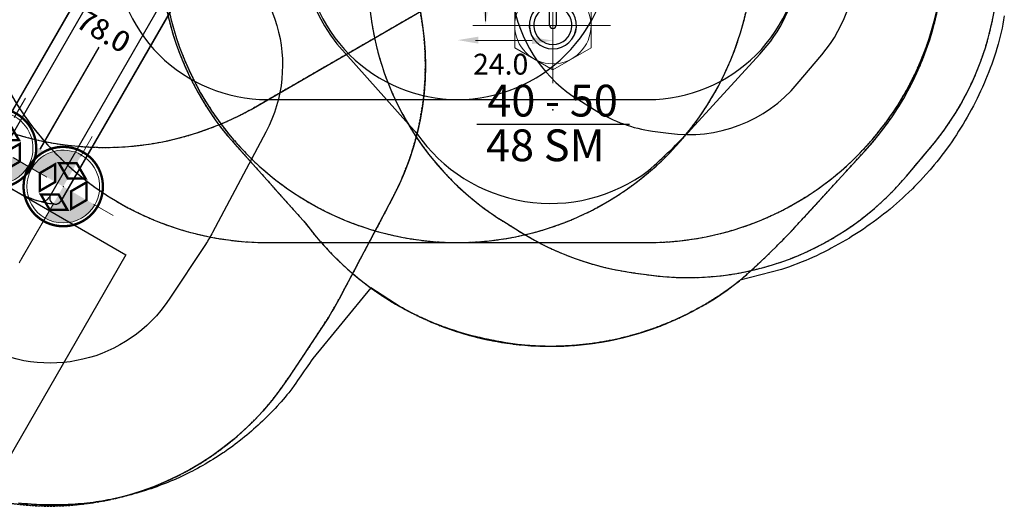
# Model space of a CAD drawing. Extents: x 5168 to 5573, y -5034 to -4636.
# Drawn here: x 5308 to 5556, y -5008 to -4884 of the extents above; entities that cross this region are included whole.
import ezdxf
from ezdxf.enums import TextEntityAlignment as Align

# ---------------------------------------------------------------- set-up
doc = ezdxf.new("R2010")
doc.units = 0
doc.header["$MEASUREMENT"] = 0
doc.linetypes.add('DASHED', pattern=[0.75, 0.5, -0.25])
doc.layers.get('0').update_dxf_attribs({"color": 5, "linetype": 'CONTINUOUS'})
for name, color, linetype in [('2D_KBACCENT', 250, 'CONTINUOUS'), ('2D_KBSLIDE', 3, 'CONTINUOUS'), ('EXITZONE_01', 1, 'CONTINUOUS'), ('EXITZONE_CSA03-1', 203, 'CONTINUOUS'), ('KIDO_POINT', 152, 'CONTINUOUS'), ('KIDOPOINT', 6, 'CONTINUOUS'), ('MESSAGES', 154, 'CONTINUOUS'), ('OUTLINE', 30, 'CONTINUOUS'), ('PHASE-1', 6, 'CONTINUOUS'), ('PP_GRAB', 4, 'CONTINUOUS'), ('SAFETY_01', 51, 'DASHED'), ('SAFETY_01_36', 6, 'CONTINUOUS'), ('SAFETY_98', 5, 'CONTINUOUS'), ('SAFETY_98_36', 6, 'CONTINUOUS'), ('SAFETY_CSA03-1', 133, 'CONTINUOUS'), ('SAFETY_CSA03-1_36', 6, 'CONTINUOUS'), ('SAFETY_CSA03-2', 6, 'CONTINUOUS'), ('SAFETY_CSA03-2_36', 6, 'CONTINUOUS'), ('TEXT_POINT', 7, 'CONTINUOUS'), ('TXT-HT', 7, 'CONTINUOUS')]:
    doc.layers.add(name, color=color, linetype=linetype)
for name, color, linetype, lineweight in [('FT_DIM_IG', 3, 'CONTINUOUS', 15), ('FT_DIM_SM', 3, 'CONTINUOUS', 15), ('FT_FOOTING_IG', 3, 'CONTINUOUS', 15), ('FT_FOOTING_SM', 3, 'CONTINUOUS', 15)]:
    doc.layers.add(name, color=color, linetype=linetype, lineweight=lineweight)
doc.styles.add('ARIAL', font='arialbd.ttf')
doc.styles.add('Arial Narrow', font='txt')
doc.styles.add('PC-Footing', font='arial.ttf')
doc.styles.add('SIMPLEX', font='SIMPLEX.shx')

# ---------------------------------------------------------------- blocks, each defined once
blk = doc.blocks.new('KBSQVD10')
at = {"layer": 'SAFETY_01'}
blk.add_lwpolyline([(48, -122.5, 0.414214), (122.5, -48), (122.5, 0, 0.414214), (48, 74.5), (0, 74.5, 0.414214), (-74.5, 0), (-74.5, -48, 0.414214), (0, -122.5)], format="xyb", close=True, dxfattribs=at)
at = {"layer": 'SAFETY_01_36'}
blk.add_lwpolyline([(48, -86.5, 0.414214), (86.5, -48), (86.5, 0, 0.414214), (48, 38.5), (0, 38.5, 0.414214), (-38.5, 0), (-38.5, -48, 0.414214), (0, -86.5)], format="xyb", close=True, dxfattribs=at)
at = {"layer": 'SAFETY_98'}
blk.add_lwpolyline([(48, -122.5, 0.414214), (122.5, -48), (122.5, 0, 0.414214), (48, 74.5), (0, 74.5, 0.414214), (-74.5, 0), (-74.5, -48, 0.414214), (0, -122.5)], format="xyb", close=True, dxfattribs=at)
at = {"layer": 'SAFETY_98_36'}
blk.add_lwpolyline([(48, -86.5, 0.414214), (86.5, -48), (86.5, 0, 0.414214), (48, 38.5), (0, 38.5, 0.414214), (-38.5, 0), (-38.5, -48, 0.414214), (0, -86.5)], format="xyb", close=True, dxfattribs=at)
at = {"layer": 'SAFETY_CSA03-1'}
blk.add_lwpolyline([(48, -122.5, 0.414214), (122.5, -48), (122.5, 0, 0.414214), (48, 74.5), (0, 74.5, 0.414214), (-74.5, 0), (-74.5, -48, 0.414214), (0, -122.5)], format="xyb", close=True, dxfattribs=at)
at = {"layer": 'SAFETY_CSA03-1_36'}
blk.add_lwpolyline([(48, -86.5, 0.414214), (86.5, -48), (86.5, 0, 0.414214), (48, 38.5), (0, 38.5, 0.414214), (-38.5, 0), (-38.5, -48, 0.414214), (0, -86.5)], format="xyb", close=True, dxfattribs=at)
at = {"layer": 'SAFETY_CSA03-2'}
blk.add_lwpolyline([(48, -122.5, 0.414214), (122.5, -48), (122.5, 0, 0.414214), (48, 74.5), (0, 74.5, 0.414214), (-74.5, 0), (-74.5, -48, 0.414214), (0, -122.5)], format="xyb", close=True, dxfattribs=at)
at = {"layer": 'SAFETY_CSA03-2_36'}
blk.add_lwpolyline([(48, -86.5, 0.414214), (86.5, -48), (86.5, 0, 0.414214), (48, 38.5), (0, 38.5, 0.414214), (-38.5, 0), (-38.5, -48, 0.414214), (0, -86.5)], format="xyb", close=True, dxfattribs=at)
blk = doc.blocks.new('KIDO_POINT')
at = {"color": 5}
for p, q in [((0, 0), (-0.3, 0)), ((0, 0.5), (-0.04, 0.42)), ((0, 0), (0, 0.5)), ((0, 0), (0, 0.5)), ((0, 0.5), (0.04, 0.42)), ((0, 0), (0.3, 0)), ((0, 0), (0, -0.3))]:
    blk.add_line(p, q, dxfattribs=at)
blk.add_circle((0, 0), 0.25, dxfattribs=at)
at = {"color": 5, "style": 'Arial Narrow', "flags": 8}
blk.add_attdef('INDEX', (0, 0), '', height=0.188, dxfattribs=at)
blk = doc.blocks.new('KBSSPS11')
at = {"layer": '2D_KBSLIDE'}
for p, q in [((13, -81.49), (13, -7.8)), ((16, -8.98), (16, -82.2)), ((32, -8.96), (32, -82.2)), ((35, -7.8), (35, -81.49))]:
    blk.add_line(p, q, dxfattribs=at)
for centre, radius, start, end in [((33.5, -81.49), 1.5, 179.9999, 0.0001), ((24, -60), 25, 246.1555, 293.8445), ((30, -82.2), 2, 285.1217, 360)]:
    blk.add_arc(centre, radius, start, end, dxfattribs=at)
at = {"layer": 'EXITZONE_01'}
blk.add_lwpolyline([(-8, -85), (56, -85), (56, -158.98), (-8, -158.98)], close=True, dxfattribs=at)
at = {"layer": 'EXITZONE_CSA03-1'}
blk.add_lwpolyline([(-8, -85), (56, -85), (56, -158.98), (-8, -158.98)], close=True, dxfattribs=at)
at = {"layer": 'FT_DIM_IG'}
for p, q in [((23.9, -72.75), (23.9, -43.12)), ((14.3, -69.16), (14.3, -64.16)), ((33.7, -69.16), (33.7, -64.16)), ((24.86, -78), (19.86, -78)), ((28.9, -78), (21.02, -78)), ((23.14, -78), (28.14, -78)), ((42.54, -78), (47.54, -78)), ((33.7, -82.8), (33.7, -99.16)), ((33.7, -86.84), (33.7, -91.84))]:
    blk.add_line(p, q, dxfattribs=at)
blk.add_point((33.7, -78), dxfattribs=at)
blk.add_point((33.7, -78), dxfattribs=at)
blk.add_solid([(23.03, -72.75), (24.78, -72.75), (23.9, -78)], dxfattribs=at)
at = {"layer": 'FT_DIM_SM'}
for p, q in [((24.01, -72.75), (24.01, -43.12)), ((14.3, -68), (14.3, -63.49)), ((33.7, -68), (33.7, -63.49)), ((19.1, -78), (26.89, -78)), ((23.7, -78), (19.19, -78)), ((24.3, -78), (28.81, -78)), ((43.7, -78), (48.21, -78)), ((33.7, -82.8), (33.7, -100.21)), ((33.7, -88), (33.7, -92.51))]:
    blk.add_line(p, q, dxfattribs=at)
blk.add_solid([(23.13, -72.75), (24.88, -72.75), (24.01, -78)], dxfattribs=at)
at = {"layer": 'FT_FOOTING_IG'}
for centre, start, end in [((14.3, -78), 0, 180), ((33.7, -78), 0, 180), ((14.3, -78), 180, 0), ((33.7, -78), 180, 0)]:
    blk.add_arc(centre, 9.17, start, end, dxfattribs=at)
for points in [[(28.31, -70.58), (30.87, -69.28), (33.7, -78)], [(30.87, -69.28), (33.7, -68.83), (33.7, -78)], [(26.28, -72.61), (28.31, -70.58), (33.7, -78)], [(24.98, -75.17), (26.28, -72.61), (33.7, -78)], [(24.53, -78), (24.98, -75.17), (33.7, -78)], [(23.47, -78), (23.02, -80.83), (14.3, -78)], [(23.02, -80.83), (21.72, -83.39), (14.3, -78)], [(39.09, -85.42), (36.53, -86.72), (33.7, -78)], [(36.53, -86.72), (33.7, -87.17), (33.7, -78)], [(42.87, -78), (42.42, -80.83), (33.7, -78)], [(42.42, -80.83), (41.12, -83.39), (33.7, -78)], [(41.12, -83.39), (39.09, -85.42), (33.7, -78)]]:
    blk.add_solid(points, dxfattribs=at)
at = {"layer": 'FT_FOOTING_SM', "const_width": 0.6}
for points in [[(4.3, -78, 1), (24.3, -78, 1)], [(23.7, -78, 1), (43.7, -78, 1)]]:
    blk.add_lwpolyline(points, format="xyb", close=True, dxfattribs=at)
for points in [[(18.17, -73.44), (14.3, -75.68), (10.43, -73.44), (14.3, -71.21)], [(37.57, -73.44), (33.7, -75.68), (29.83, -73.44), (33.7, -71.21)], [(18.86, -81.87), (16.62, -78), (18.86, -74.13), (21.09, -78)], [(29.14, -74.13), (31.38, -78), (29.14, -81.87), (26.91, -78)], [(38.26, -81.87), (36.02, -78), (38.26, -74.13), (40.49, -78)], [(29.83, -82.56), (33.7, -80.32), (37.57, -82.56), (33.7, -84.79)]]:
    blk.add_lwpolyline(points, close=True, dxfattribs=at)
at = {"layer": 'KIDOPOINT'}
blk.add_point((24, -75.35, -38.57), dxfattribs=at)
at = {"layer": 'OUTLINE'}
blk.add_lwpolyline([(43.04, 2.03), (5, 2.03, 0.365438), (4.01, 1.19), (4.11, -0.61, 0.17358), (4.26, -0.96, 0.04766), (6.8, -3.56, 0.061864), (11.36, -6.95, 0.020812), (13, -7.8), (13, -81.49, 0.296952), (13.89, -82.87, 0.038079), (17.48, -84.13, 0.132732), (30.52, -84.13, 0.038079), (34.11, -82.87, 0.296952), (35, -81.49), (35, -7.8, 0.005928), (35.68, -7.49, 0.011074), (40, -4.72, 0.007748), (42.88, -1.97, 0.005882), (43.69, -1.05, 0.198915), (43.94, -0.54), (44.02, 1.2, 0.369018), (43.04, 2.03, 9.711115)], format="xyb", dxfattribs=at)
at = {"layer": 'PP_GRAB'}
blk.add_lwpolyline([(43.04, 2.03), (5, 2.03, 0.365438), (4.01, 1.19), (4.11, -0.61, 0.17358), (4.26, -0.96, 0.04766), (6.8, -3.56, 0.061864), (11.36, -6.95, 0.020812), (13, -7.8), (13, -81.49, 0.296952), (13.89, -82.87, 0.038079), (17.48, -84.13, 0.132732), (30.52, -84.13, 0.038079), (34.11, -82.87, 0.296952), (35, -81.49), (35, -7.8, 0.005928), (35.68, -7.49, 0.011074), (40, -4.72, 0.007748), (42.88, -1.97, 0.005882), (43.69, -1.05, 0.198915), (43.94, -0.54), (44.02, 1.2, 0.369018), (43.04, 2.03, 9.711115)], format="xyb", dxfattribs=at)
at = {"layer": 'SAFETY_01'}
blk.add_lwpolyline([(12.92, -158.98, -0.392712), (-58.73, -92.13), (-59.91, -75.63, -0.027468), (-60.04, -67.72), (-58.95, -39.12, -0.403055), (13, 30.12), (35.07, 30.12, -0.403768), (107.02, -39.3), (108.05, -67.9, -0.024367), (107.96, -74.91), (106.94, -91.41, -0.395711), (35.21, -158.98), (24.14, -159, -0.000483), (24, -159), (22.13, -159, -0.000592), (21.96, -159)], format="xyb", close=True, dxfattribs=at)
at = {"layer": 'SAFETY_01_36'}
blk.add_lwpolyline([(13, -122.98, -0.392712), (-22.82, -89.55), (-24, -73.05, -0.027468), (-24.07, -69.1), (-22.97, -40.5, -0.403055), (13, -5.88), (35.07, -5.88, -0.403768), (71.05, -40.59), (72.07, -69.19, -0.024367), (72.03, -72.69), (71.01, -89.2, -0.395711), (35.15, -122.98), (24.07, -123, -0.000483), (24, -123), (22.13, -123, -0.000592), (22.05, -123)], format="xyb", close=True, dxfattribs=at)
at = {"layer": 'SAFETY_CSA03-1'}
blk.add_lwpolyline([(12.92, -158.98, -0.392712), (-58.73, -92.13), (-59.91, -75.63, -0.027468), (-60.04, -67.72), (-58.95, -39.12, -0.403055), (13, 30.12), (35.07, 30.12, -0.403768), (107.02, -39.3), (108.05, -67.9, -0.024367), (107.96, -74.91), (106.94, -91.41, -0.395711), (35.21, -158.98), (24.14, -159, -0.000483), (24, -159), (22.13, -159, -0.000592), (21.96, -159)], format="xyb", close=True, dxfattribs=at)
at = {"layer": 'SAFETY_CSA03-1_36'}
blk.add_lwpolyline([(13, -122.98, -0.392712), (-22.82, -89.55), (-24, -73.05, -0.027468), (-24.07, -69.1), (-22.97, -40.5, -0.403055), (13, -5.88), (35.07, -5.88, -0.403768), (71.05, -40.59), (72.07, -69.19, -0.024367), (72.03, -72.69), (71.01, -89.2, -0.395711), (35.15, -122.98), (24.07, -123, -0.000483), (24, -123), (22.13, -123, -0.000592), (22.05, -123)], format="xyb", close=True, dxfattribs=at)
at = {"layer": 'KIDO_POINT'}
ref = blk.add_blockref('KIDO_POINT', (24, -75.35, -38.57), dxfattribs=at)
ref.add_attrib('INDEX', '0', (24, -75.35, -38.57), dxfattribs={"layer": '0', "color": 5, "height": 0.188, "style": 'Arial Narrow'})
at = {"layer": 'FT_DIM_IG', "style": 'PC-Footing'}
blk.add_text('78.0', height=5.25, dxfattribs=at).set_placement((15.9, -41.62))
at = {"layer": 'FT_DIM_SM', "style": 'PC-Footing'}
blk.add_text('78.0', height=5.25, dxfattribs=at).set_placement((16.01, -41.62))
blk = doc.blocks.new('KBTRST19')
at = {"layer": 'SAFETY_01'}
blk.add_lwpolyline([(31.95, -165.4), (85.37, -152.95, 0.332981), (136.94, -77.34), (136.94, -77.34, 0.027717), (123, 0, 0.404172), (48, 75), (0, 75, 0.414212), (-75, 0), (-71.34, -47.11, 0.104464), (-49.77, -128.28, -3.01888), (-49.77, -128.28, 0.3331)], format="xyb", close=True, dxfattribs=at)
at = {"layer": 'SAFETY_CSA03-1'}
blk.add_lwpolyline([(31.95, -165.4), (85.37, -152.95, 0.332981), (136.94, -77.34), (136.94, -77.34, 0.027717), (123, 0, 0.404172), (48, 75), (0, 75, 0.414212), (-75, 0), (-71.34, -47.11, 0.104464), (-49.77, -128.28, -3.01888), (-49.77, -128.28, 0.3331)], format="xyb", close=True, dxfattribs=at)
blk = doc.blocks.new('KBOING00')
at = {"layer": 'SAFETY_01'}
blk.add_lwpolyline([(-30.3, -81.9, 0.202207), (25.6, -84.16), (31.72, -81.87, 0.204561), (72.62, -42.83), (74.92, -37.48, 0.434702), (32.47, 58.89), (16.4, 64.49, 0.427178), (-76.28, 17.21), (-77.81, 12.12, 0.104406), (-80.29, -17.52), (-79.78, -21.6, 0.257153), (-38.98, -77.82)], format="xyb", close=True, dxfattribs=at)
at = {"layer": 'SAFETY_01_36'}
blk.add_lwpolyline([(-14.99, -49.32, 0.202207), (12.97, -50.45), (19.09, -48.16, 0.204561), (39.54, -28.64), (41.83, -23.29, 0.434702), (20.61, 24.9), (4.54, 30.5, 0.427178), (-41.8, 6.86), (-43.33, 1.77, 0.104406), (-44.57, -13.05), (-44.06, -17.13, 0.257153), (-23.66, -45.24)], format="xyb", close=True, dxfattribs=at)
at = {"layer": 'SAFETY_98'}
blk.add_lwpolyline([(-30.3, -81.9, 0.202207), (25.6, -84.16), (31.72, -81.87, 0.204561), (72.62, -42.83), (74.92, -37.48, 0.434702), (32.47, 58.89), (16.4, 64.49, 0.427178), (-76.28, 17.21), (-77.81, 12.12, 0.104406), (-80.29, -17.52), (-79.78, -21.6, 0.257153), (-38.98, -77.82)], format="xyb", close=True, dxfattribs=at)
at = {"layer": 'SAFETY_98_36'}
blk.add_lwpolyline([(-14.99, -49.32, 0.202207), (12.97, -50.45), (19.09, -48.16, 0.204561), (39.54, -28.64), (41.83, -23.29, 0.434702), (20.61, 24.9), (4.54, 30.5, 0.427178), (-41.8, 6.86), (-43.33, 1.77, 0.104406), (-44.57, -13.05), (-44.06, -17.13, 0.257153), (-23.66, -45.24)], format="xyb", close=True, dxfattribs=at)
at = {"layer": 'SAFETY_CSA03-1'}
blk.add_lwpolyline([(-30.3, -81.9, 0.202207), (25.6, -84.16), (31.72, -81.87, 0.204561), (72.62, -42.83), (74.92, -37.48, 0.434702), (32.47, 58.89), (16.4, 64.49, 0.427178), (-76.28, 17.21), (-77.81, 12.12, 0.104406), (-80.29, -17.52), (-79.78, -21.6, 0.257153), (-38.98, -77.82)], format="xyb", close=True, dxfattribs=at)
at = {"layer": 'SAFETY_CSA03-1_36'}
blk.add_lwpolyline([(-14.99, -49.32, 0.202207), (12.97, -50.45), (19.09, -48.16, 0.204561), (39.54, -28.64), (41.83, -23.29, 0.434702), (20.61, 24.9), (4.54, 30.5, 0.427178), (-41.8, 6.86), (-43.33, 1.77, 0.104406), (-44.57, -13.05), (-44.06, -17.13, 0.257153), (-23.66, -45.24)], format="xyb", close=True, dxfattribs=at)
at = {"layer": 'SAFETY_CSA03-2'}
blk.add_lwpolyline([(-30.3, -81.9, 0.202207), (25.6, -84.16), (31.72, -81.87, 0.204561), (72.62, -42.83), (74.92, -37.48, 0.434702), (32.47, 58.89), (16.4, 64.49, 0.427178), (-76.28, 17.21), (-77.81, 12.12, 0.104406), (-80.29, -17.52), (-79.78, -21.6, 0.257153), (-38.98, -77.82)], format="xyb", close=True, dxfattribs=at)
at = {"layer": 'SAFETY_CSA03-2_36'}
blk.add_lwpolyline([(-14.99, -49.32, 0.202207), (12.97, -50.45), (19.09, -48.16, 0.204561), (39.54, -28.64), (41.83, -23.29, 0.434702), (20.61, 24.9), (4.54, 30.5, 0.427178), (-41.8, 6.86), (-43.33, 1.77, 0.104406), (-44.57, -13.05), (-44.06, -17.13, 0.257153), (-23.66, -45.24)], format="xyb", close=True, dxfattribs=at)
blk = doc.blocks.new('KBSQVD04')
at = {"layer": 'SAFETY_01'}
blk.add_lwpolyline([(122.5, 0, 0.414214), (48, 74.5), (0, 74.5, 0.414214), (-74.5, 0), (-74.5, -48, 0.414214), (0, -122.5), (48, -122.5, 0.414214), (122.5, -48)], format="xyb", close=True, dxfattribs=at)
at = {"layer": 'SAFETY_01_36'}
blk.add_lwpolyline([(86.5, 0, 0.414214), (48, 38.5), (0, 38.5, 0.414214), (-38.5, 0), (-38.5, -48, 0.414214), (0, -86.5), (48, -86.5, 0.414214), (86.5, -48)], format="xyb", close=True, dxfattribs=at)
at = {"layer": 'SAFETY_98'}
blk.add_lwpolyline([(122.5, 0, 0.414214), (48, 74.5), (0, 74.5, 0.414214), (-74.5, 0), (-74.5, -48, 0.414214), (0, -122.5), (48, -122.5, 0.414214), (122.5, -48)], format="xyb", close=True, dxfattribs=at)
at = {"layer": 'SAFETY_98_36'}
blk.add_lwpolyline([(86.5, 0, 0.414214), (48, 38.5), (0, 38.5, 0.414214), (-38.5, 0), (-38.5, -48, 0.414214), (0, -86.5), (48, -86.5, 0.414214), (86.5, -48)], format="xyb", close=True, dxfattribs=at)
at = {"layer": 'SAFETY_CSA03-1'}
blk.add_lwpolyline([(122.5, 0, 0.414214), (48, 74.5), (0, 74.5, 0.414214), (-74.5, 0), (-74.5, -48, 0.414214), (0, -122.5), (48, -122.5, 0.414214), (122.5, -48)], format="xyb", close=True, dxfattribs=at)
at = {"layer": 'SAFETY_CSA03-1_36'}
blk.add_lwpolyline([(86.5, 0, 0.414214), (48, 38.5), (0, 38.5, 0.414214), (-38.5, 0), (-38.5, -48, 0.414214), (0, -86.5), (48, -86.5, 0.414214), (86.5, -48)], format="xyb", close=True, dxfattribs=at)
at = {"layer": 'SAFETY_CSA03-2'}
blk.add_lwpolyline([(122.5, 0, 0.414214), (48, 74.5), (0, 74.5, 0.414214), (-74.5, 0), (-74.5, -48, 0.414214), (0, -122.5), (48, -122.5, 0.414214), (122.5, -48)], format="xyb", close=True, dxfattribs=at)
at = {"layer": 'SAFETY_CSA03-2_36'}
blk.add_lwpolyline([(86.5, 0, 0.414214), (48, 38.5), (0, 38.5, 0.414214), (-38.5, 0), (-38.5, -48, 0.414214), (0, -86.5), (48, -86.5, 0.414214), (86.5, -48)], format="xyb", close=True, dxfattribs=at)
at = {"layer": 'TXT-HT', "style": 'SIMPLEX', "flags": 8}
blk.add_attdef('LTHT', text='', height=5, dxfattribs=at).set_placement((24.32, -26.55, -2), align=Align.CENTER)
blk = doc.blocks.new('KBCURC12')
at = {"layer": '2D_KBACCENT'}
for p, q in [((23.19, -19.78), (23.19, -3.53)), ((24.81, -3.53), (24.81, -19.78))]:
    blk.add_line(p, q, dxfattribs=at)
for centre, radius, start, end in [((24, -19.78, -13.01), 5.95, 97.8399, 270.0009), ((24, -19.78, -13.01), 5.95, 269.9991, 82.1601), ((24, -19.78), 4.82, 99.7043, 270), ((24, -19.78), 4.82, 270, 80.2957), ((24, -19.78), 0.812, 180, 0)]:
    blk.add_arc(centre, radius, start, end, dxfattribs=at)
at = {"layer": 'FT_DIM_IG'}
for p, q in [((7.06, -4.53), (7.06, -18.75)), ((19.2, -19.84), (3.81, -19.84)), ((4.53, -23.64), (18.75, -23.64)), ((24, -26.84), (24, -31.84))]:
    blk.add_line(p, q, dxfattribs=at)
blk.add_point((24, -19.87), dxfattribs=at)
for points in [[(7.94, -14.44), (6.19, -14.44), (7.06, -19.69)], [(5.25, -22.65), (5.25, -24.4), (0, -23.52)], [(18.75, -22.77), (18.75, -24.52), (24, -23.64)]]:
    blk.add_solid(points, dxfattribs=at)
at = {"layer": 'FT_DIM_SM'}
for p, q in [((7.06, -4.53), (7.06, -18.75)), ((19.2, -19.84), (3.81, -19.84)), ((4.53, -23.64), (18.75, -23.64)), ((24, -26.84), (24, -31.84))]:
    blk.add_line(p, q, dxfattribs=at)
blk.add_point((24, -19.87), dxfattribs=at)
for points in [[(7.94, -14.44), (6.19, -14.44), (7.06, -19.69)], [(5.25, -22.65), (5.25, -24.4), (0, -23.52)], [(18.75, -22.77), (18.75, -24.52), (24, -23.64)]]:
    blk.add_solid(points, dxfattribs=at)
at = {"layer": 'FT_FOOTING_IG'}
for p, q in [((24, -34.39), (24, -5.36)), ((9.49, -19.87), (38.51, -19.87))]:
    blk.add_line(p, q, dxfattribs=at)
blk.add_lwpolyline([(33.62, -19.87, 1), (14.38, -19.87, 1)], format="xyb", close=True, dxfattribs=at)
at = {"layer": 'FT_FOOTING_SM'}
for p, q in [((24, -34.39), (24, -5.36)), ((9.49, -19.87), (38.51, -19.87))]:
    blk.add_line(p, q, dxfattribs=at)
blk.add_lwpolyline([(14.38, -25.43), (24, -30.98), (33.62, -25.43), (33.62, -14.32), (24, -8.77), (14.38, -14.32)], close=True, dxfattribs=at)
at = {"layer": 'MESSAGES', "color": 92}
blk.add_line((4.82, -44.71), (43.34, -44.71), dxfattribs=at)
at = {"layer": 'OUTLINE'}
blk.add_lwpolyline([(23.19, -0.65), (23.19, -13.88, 14.592141), (24.81, -13.88), (24.81, -0.65), (47.85, -0.65), (47.85, 2.18), (0.15, 2.18), (0.15, -0.65), (23.19, -0.65)], format="xyb", close=True, dxfattribs=at)
at = {"layer": 'PP_GRAB'}
blk.add_lwpolyline([(23.19, -0.65), (23.19, -13.88, 14.592141), (24.81, -13.88), (24.81, -0.65), (47.85, -0.65), (47.85, 2.18), (0.15, 2.18), (0.15, -0.65), (23.19, -0.65)], format="xyb", close=True, dxfattribs=at)
at = {"layer": 'SAFETY_01'}
blk.add_lwpolyline([(-38.35, -69.61, 0.422061), (71.02, -84.16, 0.024774), (85.26, -70.41), (102.63, -51.45, 0.649733), (48, 75), (0, 75, 0.634707), (-57.77, -47.88)], format="xyb", close=True, dxfattribs=at)
at = {"layer": 'SAFETY_01_36'}
blk.add_lwpolyline([(-10.26, -47.02, 0.425849), (48.1, -56.38, 0.022884), (58.87, -45.93), (76.13, -27.09, 0.648708), (47.78, 39), (0, 39, 0.629632), (-30.4, -24.48)], format="xyb", close=True, dxfattribs=at)
at = {"layer": 'SAFETY_CSA03-1'}
blk.add_lwpolyline([(-38.35, -69.61, 0.422061), (71.02, -84.16, 0.024774), (85.26, -70.41), (102.63, -51.45, 0.649733), (48, 75), (0, 75, 0.634707), (-57.77, -47.88)], format="xyb", close=True, dxfattribs=at)
at = {"layer": 'SAFETY_CSA03-1_36'}
blk.add_lwpolyline([(-10.26, -47.02, 0.425849), (48.1, -56.38, 0.022884), (58.87, -45.93), (76.13, -27.09, 0.648708), (47.78, 39), (0, 39, 0.629632), (-30.4, -24.48)], format="xyb", close=True, dxfattribs=at)
at = {"layer": 'TEXT_POINT', "color": 30}
blk.add_point((24, -41.08), dxfattribs=at)
at = {"layer": 'FT_DIM_IG', "style": 'PC-Footing'}
blk.add_text('24.0', height=5.25, dxfattribs=at).set_placement((3.9, -32.2))
blk.add_text('24.0', height=5.25, dxfattribs=at).set_placement((3.9, -32.2))
at = {"layer": 'FT_DIM_SM', "style": 'PC-Footing'}
blk.add_text('24.0', height=5.25, dxfattribs=at).set_placement((3.9, -32.2))
blk.add_text('24.0', height=5.25, dxfattribs=at).set_placement((3.9, -32.2))
at = {"layer": 'MESSAGES', "style": 'ARIAL'}
blk.add_text('40 - 50', height=8, dxfattribs=at).set_placement((7.48, -42.76))
at = {"layer": 'MESSAGES', "color": 92, "style": 'ARIAL'}
blk.add_text('48 SM', height=8, dxfattribs=at).set_placement((7.15, -54.01))

msp = doc.modelspace()

# ---------------------------------------------------------------- linework, layer by layer
at = {"layer": 'PHASE-1'}
msp.add_lwpolyline([(5556.23, -4883.35), (5556.06, -4884.38), (5555.87, -4885.42), (5555.66, -4886.44), (5555.37, -4887.77), (5555.2, -4888.49), (5554.94, -4889.51), (5554.66, -4890.52), (5554.37, -4891.53), (5554.06, -4892.53), (5553.57, -4894.02), (5553.4, -4894.52), (5553.05, -4895.51), (5552.69, -4896.5), (5552.32, -4897.48), (5551.93, -4898.45), (5551.53, -4899.42), (5551.24, -4900.11), (5550.7, -4901.35), (5550.26, -4902.3), (5549.82, -4903.25), (5549.36, -4904.2), (5548.89, -4905.14), (5548.45, -4905.99), (5547.92, -4907), (5547.42, -4907.92), (5546.9, -4908.83), (5546.38, -4909.74), (5545.84, -4910.64), (5545.22, -4911.64), (5544.73, -4912.42), (5544.16, -4913.3), (5543.58, -4914.17), (5542.99, -4915.04), (5542.39, -4915.9), (5541.57, -4917.03), (5541.15, -4917.59), (5540.51, -4918.43), (5539.87, -4919.26), (5539.22, -4920.08), (5538.55, -4920.89), (5537.87, -4921.69), (5537.51, -4922.12), (5536.5, -4923.27), (5535.79, -4924.05), (5535.08, -4924.82), (5534.35, -4925.58), (5533.62, -4926.33), (5533.07, -4926.89), (5532.13, -4927.8), (5531.37, -4928.53), (5530.6, -4929.24), (5529.82, -4929.95), (5529.04, -4930.64), (5528.27, -4931.3), (5527.44, -4932), (5526.63, -4932.67), (5525.81, -4933.32), (5524.98, -4933.97), (5524.15, -4934.6), (5523.16, -4935.33), (5522.45, -4935.84), (5521.59, -4936.44), (5520.73, -4937.04), (5519.86, -4937.62), (5518.98, -4938.19), (5517.76, -4938.96), (5517.2, -4939.3), (5516.3, -4939.84), (5515.39, -4940.37), (5514.48, -4940.89), (5513.56, -4941.39), (5512.63, -4941.89), (5512.09, -4942.17), (5510.77, -4942.84), (5509.82, -4943.31), (5508.88, -4943.76), (5507.92, -4944.19), (5506.96, -4944.62), (5506.2, -4944.94), (5505.02, -4945.42), (5504.05, -4945.8), (5503.07, -4946.17), (5502.08, -4946.54), (5501.1, -4946.9), (5500.11, -4947.25), (5489.65, -4949.95), (5489.49, -4950.11), (5489.18, -4950.35), (5488.86, -4950.59), (5488.55, -4950.83), (5488.23, -4951.07), (5487.92, -4951.31), (5487.53, -4951.6), (5487.28, -4951.78), (5486.96, -4952.02), (5486.64, -4952.25), (5486.32, -4952.48), (5485.99, -4952.7), (5485.53, -4953.02), (5485.34, -4953.15), (5485.01, -4953.38), (5484.68, -4953.6), (5484.35, -4953.82), (5484.02, -4954.03), (5483.69, -4954.25), (5483.48, -4954.38), (5483.02, -4954.68), (5482.69, -4954.89), (5482.35, -4955.1), (5482.01, -4955.3), (5481.67, -4955.51), (5481.39, -4955.68), (5480.99, -4955.92), (5480.65, -4956.12), (5480.31, -4956.32), (5479.97, -4956.51), (5479.62, -4956.71), (5479.26, -4956.91), (5478.93, -4957.09), (5478.58, -4957.28), (5478.23, -4957.47), (5477.88, -4957.66), (5477.53, -4957.84), (5477.09, -4958.07), (5476.83, -4958.2), (5476.47, -4958.38), (5476.12, -4958.56), (5475.76, -4958.73), (5475.41, -4958.91), (5474.88, -4959.16), (5474.69, -4959.25), (5474.33, -4959.42), (5473.97, -4959.58), (5473.61, -4959.75), (5473.25, -4959.91), (5472.89, -4960.07), (5472.65, -4960.18), (5472.16, -4960.38), (5471.8, -4960.54), (5471.43, -4960.69), (5471.06, -4960.84), (5470.7, -4960.99), (5470.38, -4961.12), (5469.96, -4961.29), (5469.59, -4961.43), (5469.22, -4961.57), (5468.85, -4961.71), (5468.48, -4961.85), (5468.08, -4962), (5467.73, -4962.12), (5467.36, -4962.25), (5466.99, -4962.38), (5466.61, -4962.51), (5466.24, -4962.63), (5465.75, -4962.79), (5465.48, -4962.88), (5465.1, -4963), (5464.73, -4963.12), (5464.35, -4963.24), (5463.97, -4963.35), (5463.59, -4963.46), (5463.4, -4963.52), (5462.83, -4963.68), (5462.45, -4963.79), (5462.06, -4963.89), (5461.68, -4964), (5461.3, -4964.1), (5461.03, -4964.17), (5460.53, -4964.29), (5460.15, -4964.39), (5459.76, -4964.48), (5459.37, -4964.57), (5458.99, -4964.66), (5458.63, -4964.74), (5458.21, -4964.83), (5457.83, -4964.92), (5457.44, -4965), (5457.05, -4965.08), (5456.66, -4965.15), (5456.22, -4965.24), (5455.88, -4965.3), (5455.49, -4965.37), (5455.1, -4965.44), (5454.71, -4965.51), (5454.32, -4965.57), (5453.8, -4965.66), (5453.54, -4965.7), (5453.15, -4965.76), (5452.76, -4965.81), (5452.36, -4965.87), (5451.97, -4965.92), (5451.58, -4965.97), (5451.36, -4966), (5450.79, -4966.07), (5450.4, -4966.11), (5450, -4966.16), (5449.61, -4966.2), (5449.21, -4966.23), (5448.92, -4966.26), (5448.43, -4966.31), (5448.03, -4966.34), (5447.64, -4966.37), (5447.24, -4966.4), (5446.85, -4966.42), (5446.47, -4966.45), (5446.05, -4966.47), (5445.66, -4966.49), (5445.26, -4966.51), (5444.87, -4966.53), (5444.47, -4966.54), (5444.01, -4966.55), (5443.68, -4966.56), (5443.28, -4966.57), (5442.89, -4966.58), (5442.49, -4966.58), (5442.09, -4966.58), (5441.55, -4966.58), (5441.3, -4966.58), (5440.91, -4966.58), (5440.51, -4966.57), (5440.11, -4966.56), (5439.72, -4966.55), (5439.32, -4966.54), (5439.09, -4966.53), (5438.53, -4966.51), (5438.13, -4966.49), (5437.74, -4966.47), (5437.34, -4966.45), (5436.95, -4966.42), (5436.63, -4966.4), (5436.16, -4966.37), (5435.76, -4966.34), (5435.37, -4966.3), (5434.97, -4966.27), (5434.58, -4966.23), (5434.18, -4966.2), (5433.59, -4966.11), (5432.99, -4966.03), (5432.4, -4965.94), (5431.8, -4965.86), (5431.21, -4965.77), (5430.61, -4965.67), (5430.24, -4965.61), (5429.43, -4965.47), (5428.84, -4965.37), (5428.25, -4965.26), (5427.65, -4965.15), (5427.07, -4965.03), (5426.33, -4964.88), (5425.89, -4964.79), (5425.3, -4964.66), (5424.71, -4964.53), (5424.13, -4964.39), (5423.54, -4964.25), (5422.96, -4964.11), (5422.45, -4963.98), (5421.8, -4963.81), (5421.22, -4963.65), (5420.64, -4963.49), (5420.06, -4963.33), (5419.48, -4963.16), (5418.62, -4962.9), (5418.33, -4962.81), (5417.76, -4962.63), (5417.19, -4962.44), (5416.62, -4962.25), (5416.05, -4962.06), (5415.48, -4961.86), (5414.84, -4961.63), (5414.35, -4961.44), (5413.79, -4961.23), (5413.23, -4961.01), (5412.67, -4960.79), (5412.11, -4960.56), (5411.56, -4960.33), (5411.14, -4960.15), (5410.45, -4959.86), (5409.9, -4959.61), (5409.36, -4959.36), (5408.81, -4959.11), (5408.27, -4958.85), (5407.53, -4958.48), (5407.19, -4958.31), (5406.66, -4958.04), (5406.13, -4957.76), (5405.6, -4957.48), (5405.07, -4957.19), (5404.54, -4956.91), (5404.01, -4956.62), (5396.61, -4951.85), (5381.99, -4969.64), (5381.56, -4970.26), (5381.13, -4970.87), (5380.7, -4971.49), (5380.27, -4972.11), (5379.84, -4972.73), (5379.33, -4973.48), (5379, -4973.97), (5378.58, -4974.59), (5378.15, -4975.22), (5377.73, -4975.84), (5377.29, -4976.45), (5376.66, -4977.31), (5376.4, -4977.66), (5375.93, -4978.25), (5375.46, -4978.83), (5374.97, -4979.41), (5374.48, -4979.97), (5373.98, -4980.54), (5373.67, -4980.89), (5372.97, -4981.66), (5372.46, -4982.21), (5371.95, -4982.76), (5371.43, -4983.3), (5370.9, -4983.84), (5370.46, -4984.28), (5369.84, -4984.9), (5369.3, -4985.42), (5368.75, -4985.94), (5368.2, -4986.45), (5367.64, -4986.95), (5367.06, -4987.47), (5366.51, -4987.95), (5365.94, -4988.44), (5365.36, -4988.92), (5364.78, -4989.4), (5364.2, -4989.87), (5363.46, -4990.45), (5363.01, -4990.79), (5362.41, -4991.25), (5361.81, -4991.7), (5361.2, -4992.14), (5360.59, -4992.57), (5359.69, -4993.2), (5359.35, -4993.43), (5358.72, -4993.85), (5358.1, -4994.26), (5357.46, -4994.66), (5356.82, -4995.06), (5356.18, -4995.45), (5355.75, -4995.71), (5354.89, -4996.22), (5354.24, -4996.59), (5353.58, -4996.96), (5352.92, -4997.32), (5352.26, -4997.68), (5351.68, -4997.98), (5350.92, -4998.37), (5350.25, -4998.7), (5349.57, -4999.03), (5348.89, -4999.35), (5348.21, -4999.66), (5347.46, -5000), (5346.83, -5000.27), (5346.14, -5000.57), (5345.45, -5000.86), (5344.75, -5001.14), (5344.05, -5001.41), (5343.14, -5001.75), (5342.64, -5001.94), (5341.93, -5002.19), (5341.22, -5002.44), (5340.51, -5002.67), (5339.79, -5002.91), (5338.71, -5003.24), (5338.35, -5003.35), (5337.63, -5003.56), (5336.91, -5003.76), (5336.18, -5003.96), (5335.46, -5004.15), (5334.73, -5004.33), (5334.21, -5004.46), (5333.26, -5004.68), (5332.53, -5004.84), (5331.79, -5004.99), (5331.05, -5005.14), (5330.32, -5005.28), (5329.64, -5005.4), (5328.83, -5005.54), (5328.09, -5005.65), (5327.35, -5005.76), (5326.6, -5005.87), (5325.86, -5005.96), (5325.02, -5006.06), (5324.36, -5006.13), (5323.61, -5006.21), (5322.86, -5006.27), (5322.11, -5006.33), (5321.36, -5006.38), (5320.36, -5006.44), (5319.86, -5006.47), (5319.11, -5006.5), (5318.36, -5006.52), (5317.61, -5006.53), (5316.86, -5006.54), (5316.1, -5006.54), (5315.7, -5006.54), (5314.6, -5006.52), (5313.85, -5006.5), (5313.1, -5006.47), (5312.35, -5006.43), (5311.6, -5006.39), (5311.03, -5006.35), (5310.1, -5006.28), (5309.35, -5006.21), (5308.6, -5006.14), (5307.85, -5006.06)], dxfattribs=at)

# ---------------------------------------------------------------- block references
for name, p, rotation in [('KBTRST19', (5370.47, -4817.94, 48), 209.9999999999999), ('KBSQVD04', (5370.47, -4865.94, 48), 90), ('KBOING00', (5466.47, -4865.94), 75.00000000000001), ('KBSSPS11', (5328.9, -4841.94, 48), 329.9999999999999)]:
    msp.add_blockref(name, p, dxfattribs=dict(at, rotation=rotation))
for name, p in [('KBSQVD10', (5418.47, -4817.94, 48)), ('KBCURC12', (5418.47, -4865.94, 48))]:
    msp.add_blockref(name, p, dxfattribs=at)

doc.saveas('drawing.dxf')
